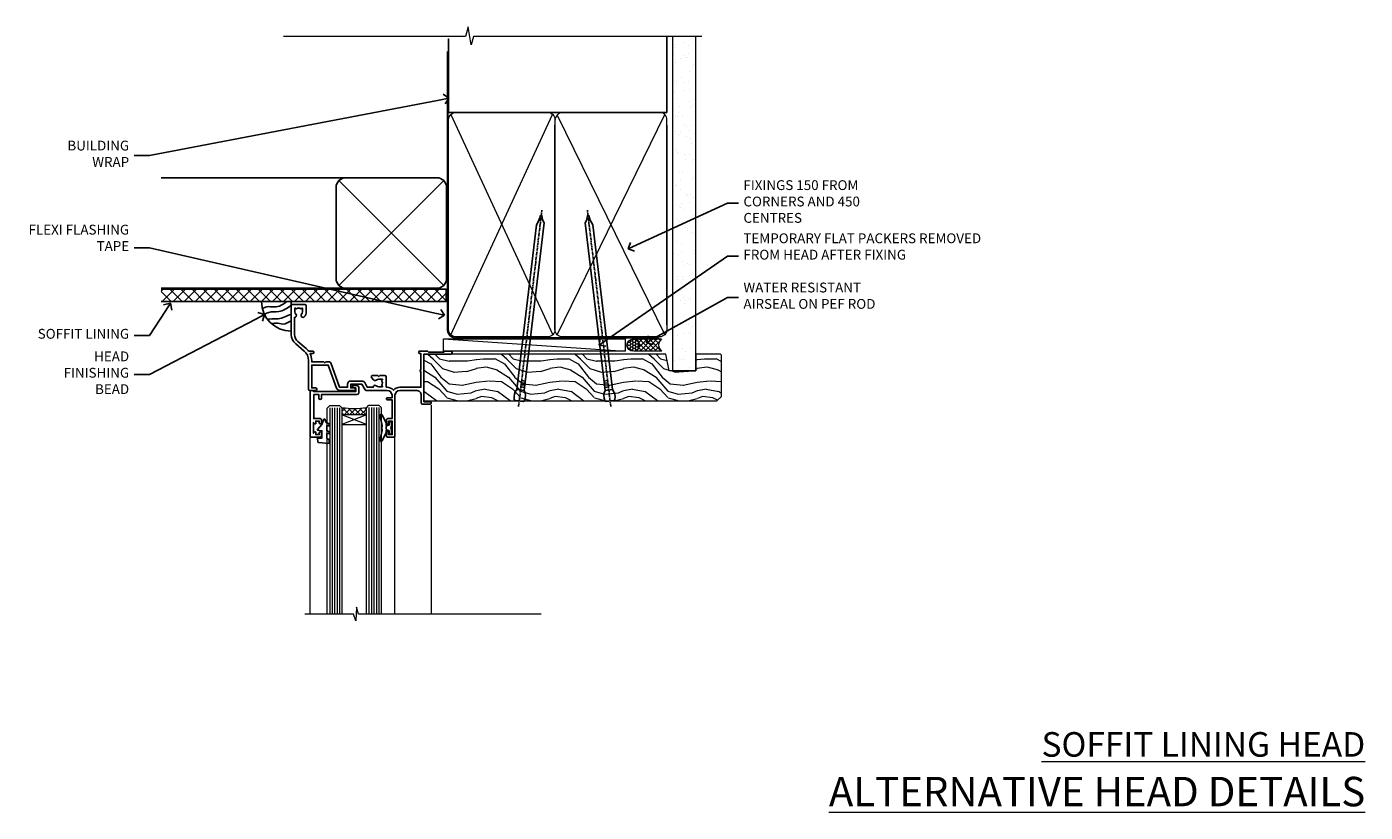
# Model space of a CAD drawing. Units: millimetres. Extents: x -19 to 10153, y -957 to 1146.
# Drawn here: x 8 to 553, y 826 to 1146 of the extents above; entities that cross this region are included whole.
import ezdxf
from ezdxf import colors
from ezdxf.entities.mleader import LeaderData, LeaderLine
from ezdxf.math import Vec2, Vec3

# ---------------------------------------------------------------- set-up
doc = ezdxf.new("R2010")
doc.units = ezdxf.units.MM
doc.linetypes.add('CENTER', pattern=[2, 1.25, -0.25, 0.25, -0.25])
doc.linetypes.add('Dashed', pattern=[564.4444465637206, 282.2222232818604, -282.2222232818602])
doc.layers.add('Aluminium Systems Ltd Joinery Detail', color=7, linetype='Continuous')
doc.layers.add('Aluminium Systems Ltd Notes', color=7, linetype='Continuous')
doc.styles.add('ASL TXT 50', font='romans.shx', dxfattribs={"height": 100})
doc.styles.get("Standard").update_dxf_attribs({"font": 'arial.ttf'})

# ---------------------------------------------------------------- blocks, each defined once
blk = doc.blocks.new('_Open90')
at = {"color": 0, "linetype": 'ByBlock', "lineweight": -2}
for p, q in [((0, 0), (-1, 0)), ((-0.5, 0.5), (0, 0)), ((0, 0), (-0.5, -0.5))]:
    blk.add_line(p, q, dxfattribs=at)
blk = doc.blocks.new('Bevel Back Weatherboard CC Soffit Head Residential')
h = blk.add_hatch()
h.set_pattern_fill('ANSI37', color=256)
h.set_pattern_definition([(45, (0.03626728954441205, -8.266495572621352), (-2.245064030267288, 2.245064030267288), []), (135, (0.03626728954441205, -8.266495572621352), (-2.245064030267288, -2.245064030267288), [])])
h.paths.add_polyline_path([(39.53798075615487, 2.44381796184598), (-76.43540980562102, 2.44381796184598), (-76.43540980562102, -2.55618203815402), (39.53798075615487, -2.55618203815402)])
for p, q in [((-1.287205750556495, 47.84814234616078), (-76.43540980562102, 47.84814234616078)), ((-4.115632875303163, 4.019715221414572), (38.54122137418926, 46.676569470907)), ((38.54122137418926, 4.019715221414572), (-4.115632875303163, 46.676569470907)), ((-1.287205750556495, 2.848142346160785), (-76.43540980562102, 2.848142346160785))]:
    blk.add_line(p, q)
blk.add_lwpolyline([(-5.287205750556495, 6.848142346160785, 0.414213562373095), (-1.287205750556495, 2.848142346160785), (35.7127942494435, 2.848142346160785, 0.414213562373095), (39.7127942494435, 6.848142346160785), (39.7127942494435, 43.84814234616078, 0.414213562373095), (35.7127942494435, 47.84814234616078), (-1.287205750556495, 47.84814234616078, 0.414213562373095), (-5.287205750556495, 43.84814234616078)], format="xyb", close=True)
blk.add_lwpolyline([(-76.43540980562102, -2.55618203815402), (39.53798075615487, -2.55618203815402), (39.53798075615487, 2.44381796184598), (-76.43540980562102, 2.44381796184598)])
blk = doc.blocks.new('A003-20831')
at = {"ltscale": 3, "flags": 128}
blk.add_lwpolyline([(2.621724833123439, 15.09770384114668, 0.2216982705959261), (1.299999999994158, 12.26330668643422), (1.299999999996375, 5.286411627841545, -0.6591102582861645), (1.885438149261746, 4.038423408327873, 0.1837465194528689), (1.499998588842347, 3.024999999999892), (1.499998588827795, 1.499999999999801), (1.745371651287088, 1.499999999999801), (2.044747484062556, 1.85678222424579, 0.3639702342662044), (4.005249693606403, 1.85678222424579), (4.304625526381871, 1.499999999999801), (4.549998588827068, 1.499999999999801), (4.549998588827068, 3.024999999999892, 0.1837465194583253), (4.16455902838152, 4.038423408357431, -0.999999999994524), (5.285438149260701, 5.035233318218189, -0.1837465194588314), (6.049998588836162, 3.024999999999892), (6.049998588836162, 0.4999999999998007, -0.414213562373095), (5.549998588836162, -1.993224215831613e-13), (0.4999999999999445, 1.985815104424948e-13, -0.4142135623731117), (1.332267629550188e-15, 0.5000000000001986), (1.332267629550188e-15, 12.26330668643416, -0.2216982705959267), (1.786114639357949, 16.09357311172201), (5.213883549470895, 18.96973239064911, 0.2216982705959851), (6.999998188834867, 22.79999881593776), (6.999998188833674, 34.49999999999963, -0.414213562373095), (7.499998188833674, 34.99999999999963), (9.899998188833594, 34.99999999999963, -0.999999999999773), (9.899998188833708, 33.99999999999935), (8.299998188833685, 33.9999999999994), (8.299998188833515, 24.69999999999945), (15.02475718959443, 24.69999999999922), (18.4623199951875, 34.14462618632305, -0.3152987888789665), (19.6839204022092, 34.99999999999963), (25.69999818883258, 34.99999999999963, -0.9999999999999999), (25.69999818883258, 33.99999999999963), (24.19999818883281, 33.99999999999963), (24.19999818883281, 32.49999999999963), (28.75699818883146, 32.49999999999963), (30.05567001794367, 34.74995119388549, -0.2679793930046311), (30.48871089439086, 34.99999999999963), (38.99999818881133, 34.9999999999628), (38.99999818881133, 34.9999999999628, 0.4142135623720128), (40.99999818881133, 36.99999999995381), (40.99999818883202, 37.99999999999963), (39.09999818883222, 37.99999999999963, -0.9999999999999999), (39.09999818883222, 38.79999999999981), (40.99999818883202, 38.7999999999989), (40.99999818883202, 46.49999999999901), (39.1999981888336, 46.49999999999923, -0.4142135623724955), (38.6999981888336, 46.9999999999981), (38.69999818883167, 48.2999999999997, -0.9999999999999999), (39.59999818883222, 48.2999999999997), (39.59999818883222, 47.49999999999901), (41.09999818883222, 47.49999999999901), (41.09999818883222, 52.99999999999963), (39.59999818883222, 52.99999999999963), (39.59999818883131, 52.19999999999916, -0.9999999999999999), (38.69999818883258, 52.19999999999916), (38.69999818883258, 53.49999999999963, -0.414213562373095), (39.19999818883258, 53.99999999999963), (41.69999818883258, 53.99999999999963, -0.414213562373095), (42.19999818883258, 53.49999999999963), (42.19999818889369, 36.9999999999537, 0.4142135623720045), (44.19999818891444, 34.99999999996109), (50.89999818887367, 34.99999999996109, 0.4142135623731281), (52.89999818887367, 36.99999999996132), (52.89999818887333, 40.09999999995418, -0.4142135623736278), (53.39999818887424, 40.59999999995418), (56.49999818882316, 40.60000000000113, -1.000000000007788), (56.49999818883072, 39.59999999995418), (53.99999818885419, 39.59999999995418), (53.99999818888216, 20.19999799999951), (64.89997618887247, 20.19999799999951, -0.9999999999999999), (64.89997618887247, 18.99999999999946), (62.49998118887225, 18.99999999999946), (62.09998118887216, 19.39999899999967), (55.8999941888722, 19.39999899999967), (55.49999518887245, 18.99999999999991), (52.29999818883431, 18.9999999999994, -1.000000000000171), (52.29999818883437, 19.99999999999946), (52.79999818883425, 19.99999999999946), (52.79999818883425, 26.60029414588016, -0.9999999999999999), (52.79999818883425, 27.40029414588017), (52.79999818883425, 33.69999999996062), (44.19999818891398, 33.69999999996142, -0.2308117564101742), (41.59999818886286, 34.96775985673776, -0.230811756410174), (38.99999818881173, 33.69999999996142), (38.62498742550952, 33.6999999999982), (38.624987425509, 29.45000000001298, -0.4142135623730617), (38.124987425509, 28.95000000001303), (35.99998742544886, 28.95000000001303), (35.59998742544923, 29.35000000001313), (35.19998742544959, 28.95000000001303), (33.06955004410122, 28.95000000001303, -0.637070260807509), (32.68652782254173, 29.77139380485633), (33.51362572981566, 30.75709070727717, -0.4226584366887495), (34.58656401708873, 30.83543956044403, 0.1837465194615898), (35.59998742545423, 30.44999999998984), (37.12498742545387, 30.45000000003623), (37.12498742545387, 30.69537306244413), (36.76820520120992, 30.99474889521801, 0.3639702342667677), (36.76820520120947, 32.95525110476277), (37.12498742545387, 33.25462693753664), (37.12498742545387, 33.50000000000571), (35.59998742544695, 33.49999999999071, 0.1837465194457504), (34.58656401717809, 33.11456043956696, -0.6591109333994376), (33.33857584472986, 33.6999999999982), (30.95065122328589, 33.6999999999982), (29.8829044675964, 31.85012689589527, -0.2679793930049919), (28.75699818883146, 31.19999999999911), (24.19999818883326, 31.20000000000002, -0.4142135623731014), (22.89999818883314, 32.50000000000009), (22.89999818883314, 33.69999999999968), (19.68392040220925, 33.6999999999999), (16.05476953055501, 23.72898992833635, -0.3152987888789804), (15.58492322016207, 23.39999999999921), (14.00000895216476, 23.39999999999927), (13.60000895216558, 23.79999999999936), (13.20000895216595, 23.39999999999927), (8.299998188833515, 23.39999999999944), (8.29999818883323, 22.79999881593281, -0.1156499494947565), (7.643579200102296, 19.99999999999946), (8.699998188834913, 19.99999999999946, -0.9999999999999999), (8.699998188834913, 18.99999999999946), (7.024936894816053, 18.99999999999946, -0.05636039300286577), (6.049493743234736, 17.97386312007265)], format="xyb", close=True, dxfattribs=at)
blk = doc.blocks.new('Residential Window Head')
at = {"layer": 'Aluminium Systems Ltd Joinery Detail', "lineweight": 5}
h = blk.add_hatch(dxfattribs=at)
h.set_pattern_fill('NET', color=256, scale=0.5, angle=-45.00000000000003)
h.set_pattern_definition([(314.9999999999999, (-816.4932158843085, -187.6567465441018), (1.122532015133645, 1.122532015133644), []), (44.99999999999994, (-816.4932158843085, -187.6567465441018), (-1.122532015133644, 1.122532015133645), [])])
edge = h.paths.add_edge_path()
edge.add_line((58.26342998474939, -25.50602517591856), (58.26342998475121, -25.4144431062517))
edge.add_arc((47.65617137236568, -20.50602517592311), 11.68787841521306, 334.6723800043508, 335.1680647282543, ccw=False)
edge.add_line((58.22056921837867, -25.50602517591856), (58.26342998474939, -25.50602517591856))
edge = h.paths.add_edge_path()
edge.add_arc((63.3458767815203, 3.124181100076974), 26.68783599326924, 259.2201837256427, 280.8166800735085)
edge.add_line((68.35431016513468, -23.08948299034623), (68.35431016513468, -26.00041468254481))
edge.add_line((68.35431016513468, -26.00041468254481), (58.35431016513468, -26.00041468253026))
edge.add_line((58.35431016513468, -26.00041468253026), (58.35431016513559, -23.09269996380713))
at = {"layer": 'Aluminium Systems Ltd Joinery Detail', "linetype": 'Continuous', "lineweight": 5}
for p, q in [((31.97962068223028, -22.04809314226274), (31.97962068223028, -107.0818013966134)), ((46.7688506647908, -107.0818013966134), (46.7688506647908, -35.19788171842615)), ((81.29368065115051, -107.0818013966134), (81.29368065115051, -35.29146118943741))]:
    blk.add_line(p, q, dxfattribs=at)
at = {"layer": 'Aluminium Systems Ltd Joinery Detail', "lineweight": 5, "ltscale": 3}
for p, q in [((53.35861606888358, -23.00000009003438), (53.35861606888358, -107.0818013966134)), ((54.35861606888358, -23.00000009003438), (54.35861606888358, -107.0818013966134)), ((55.35861606888358, -23.00000009003438), (55.35861606888358, -107.0818013966134)), ((56.35861606888358, -23.00000009003438), (56.35861606888358, -107.0818013966134)), ((57.35861606888358, -23.00000009003438), (57.35861606888358, -107.0818013966134)), ((69.35431016513468, -23.08948299034623), (69.35431016513468, -107.0818013966134)), ((70.35431016513468, -23.08948299034623), (70.35431016513468, -107.0818013966134)), ((71.35431016513468, -23.08948299034623), (71.35431016513468, -107.0818013966134)), ((72.35431016513468, -23.08948299034623), (72.35431016513468, -107.0818013966134)), ((73.35431016513468, -23.08948299034441), (73.35431016513468, -107.0818013966134))]:
    blk.add_line(p, q, dxfattribs=at)
at = {"layer": 'Aluminium Systems Ltd Joinery Detail', "lineweight": 5}
for p, q in [((58.35431016513468, -29.8717556576938), (68.35431016513468, -26.00041468253026)), ((58.35431016513468, -26.00041468253026), (68.35431016513468, -29.8717556576938))]:
    blk.add_line(p, q, dxfattribs=at)
at = {"layer": 'Aluminium Systems Ltd Joinery Detail'}
for points in [[(77.21372787903812, -27.50005028003111), (79.81372787903757, -27.50005028003111), (79.81372787903757, -17.70000028003128), (77.71372787903994, -17.70000028003128), (77.71372787903994, -19.20000028003128, -1), (76.71372787903994, -19.20000028003128), (76.71372787903994, -17.70000028003128), (62.26365287903747, -17.70000028003128, -0.4142135623730951), (61.51365287903747, -16.95000028003128), (61.51365287903747, -14.75000028007148, -0.414210532603183), (62.26364512081847, -14.0000002801115), (64.01405193129659, -13.99998510334613, -0.6681823785842405), (64.15547535639263, -14.34140645957346), (63.55545392314917, -14.94142789281691, -0.1989162654631827), (63.4140295671362, -15.00000653655739), (62.71365287903728, -15.00000028003146), (62.71365287903728, -16.50000028003146), (79.81372787903757, -16.50000028003146), (80.31372787903757, -16.00000028003056), (81.31372787903757, -16.00000028003146), (81.31372787903757, -35.00005028003111), (77.21372787903812, -35.00005028003111, -0.4142141725675061), (76.71372787903994, -34.50004923836409), (76.71373037903896, -33.30004934253416, -0.9999971726229095), (77.61372537903145, -33.30004867289504), (77.61372787903775, -34.00005028003111), (79.01372787903739, -34.00005028003111), (79.01372787903739, -33.05005278003123, -0.6681786379192987), (79.35514923527472, -32.90863142379371), (79.91372787903703, -33.46721006755602), (79.91372787903703, -29.0328904925053), (79.35514923527472, -29.59146913626851, -0.6681786379192988), (79.01372787903739, -29.45004778003099), (79.01372787903739, -28.50005028003111), (77.61372787903775, -28.50005028003111), (77.61372537903145, -29.20005188716718, -0.9999971726229092), (76.71373037903896, -29.20005121752806), (76.71372787903994, -28.00005132169813, -0.4142141725674394)], [(48.15873255303158, -32.38446039054347), (48.4601753945165, -31.25946039054347), (48.15873255303158, -30.13446039054347), (48.15873255303158, -28.75946039054347), (49.15873255303158, -28.75946039054347), (49.15873255303158, -30.14142640179362, -0.447213595499958), (50.40873255303158, -31.25946039054347, -0.4472135954999584), (49.15873255303158, -32.37749437929333), (49.15873255303158, -33.75946039054347), (48.15873255303158, -33.75946039054347)], [(74.52450470239029, -35.51262325616958), (73.52450470239029, -36.13749260807899), (73.52450470239029, -37.63749260807899), (77.94670077251732, -37.25060058405402, 0.3639702342661976), (78.12850856358574, -37.06879279298514), (78.27450470239029, -35.40004929044935), (76.52450470239029, -35.40004929044935), (76.52450470239029, -32.40004929044935), (78.27450470239029, -32.24694412927906), (78.27450470239029, -31.94694412927888), (76.52450470239029, -29.86137534223904), (75.72625571130794, -27.72498127160484), (75.32275369347309, -27.72498127160484), (74.83821531052791, -29.02177580549355), (73.52450470239029, -29.66251528102712), (73.52450470239029, -30.46251528102707), (74.52450470239029, -30.37502661750123), (74.52450470239029, -32.37478269246126), (73.52450470239029, -32.86251528102716), (73.52450470239029, -33.66251528102712), (74.52450470239029, -33.57502661750105)]]:
    blk.add_lwpolyline(points, format="xyb", close=True, dxfattribs=at)
blk.add_lwpolyline([(49.97860437963691, -30.37471288724655), (50.26049636205225, -30.29918015820554, 0.3394542588633712), (50.40873255303158, -30.10599499294776), (50.40873255303158, -29.45946039054352, -0.1052493344124674), (50.42607018874541, -29.37800819184177), (51.95207664231594, -25.95582989378941, -0.9133919180647162), (52.89457691800118, -26.27759274439754), (51.93006419768227, -30.24435591147139, 0.1257362244887155), (51.93121677841219, -30.34337266203361), (52.16281167463859, -31.20769658108438, -0.1316524975874038), (52.16281167463859, -31.31122419912558), (51.93121677841219, -32.17554811905334, 0.1257362244887155), (51.93006419768227, -32.27456486961555), (52.89457691800118, -36.24132803668918, -0.913391918064716), (51.95207664231594, -36.56309088729754), (50.42607018874541, -33.14091258924518, -0.1052493344124674), (50.40873255303158, -33.05946039054343), (50.40873255303158, -32.41292578813918, 0.3394542588633712), (50.26049636205225, -32.21974062288141), (49.97860437963691, -32.1442078938404)], format="xyb", dxfattribs=at)
at = {"layer": 'Aluminium Systems Ltd Joinery Detail', "lineweight": 5}
for points in [[(58.35861606888358, -107.0818013966134), (58.35861606888358, -23.09346413544504), (57.35553998428878, -22.00000009003438), (53.35867772095736, -22.00000009003438), (52.35861606888358, -23.00000009003438), (52.35861606888358, -107.0818013966134)], [(74.35431016513468, -107.0818013966134), (74.35431016513468, -23.18294703575689), (73.35123408053988, -22.08948299034623), (69.35437181720846, -22.08948299034623), (68.35431016513468, -23.08948299034623), (68.35431016513468, -107.0818013966134)]]:
    blk.add_lwpolyline(points, dxfattribs=at)
blk.add_lwpolyline([(58.35431016513468, -26.00041468253026), (68.35431016513468, -26.00041468253026), (68.35431016513468, -29.8717556576938), (58.35431016513468, -29.8717556576938)], close=True, dxfattribs=at)
at = {"layer": 'Aluminium Systems Ltd Joinery Detail', "linetype": 'Continuous', "lineweight": 5}
blk.add_lwpolyline([(-12.71179902516037, -107.0818013966134), (61.6040656040048, -107.0818013966134), (62.46757093461821, -104.2192067817275), (62.71757093461821, -109.857636202353), (63.622069004671, -107.0818013966134), (83.45042115022835, -107.0818013966134)], dxfattribs=at)
at = {"layer": 'Aluminium Systems Ltd Joinery Detail', "lineweight": 5}
blk.add_arc((63.36354176336209, 5.600695049233899), 29.12886931597957, 260.0977411075018, 279.8653950932398, dxfattribs=at)
at = {"color": 0, "rotation": 180}
blk.add_blockref('A003-20831', (88.9796188710846, 18.99999972001982), dxfattribs=at)
blk = doc.blocks.new('Nail 75 JH')
at = {"linetype": 'CENTER'}
blk.add_line((0, 2.300118051928621), (0, -78.25849807356508), dxfattribs=at)
for p, q in [((1.5, -4.488319011024487), (-1.5, -4.488319011024458)), ((1.499999999999886, -5.730112436134704), (0.1255879953777708, -5.730112436134732)), ((1.499999999999886, -6.600592455787137), (0.1255879953777708, -6.600592455787137)), ((1.499999999999886, -7.471072475439541), (0.1255879953777708, -7.471072475439541)), ((1.499999999999886, -8.341552495091946), (0.1255879953778276, -8.341552495091946))]:
    blk.add_line(p, q)
blk.add_lwpolyline([(-1.5, -4.488319011024458, -0.2475267649991796), (-2.057234792368547, -0.3562033463117587, -0.331135080274166), (-1.578358480166685, 0), (1.578358480166685, 0, -0.331135080274166), (2.057234792368547, -0.3562033463117587, -0.2475267649991796), (1.499999999999886, -4.488319011024487), (1.5, -73.20877276569331, 0.1245641564323093), (0.2845258915276077, -75.96790802185205), (-0.2515467734666004, -75.96790802185205, 0.1012549879648114), (-1.5, -72.05351818931658)], format="xyb", close=True)
blk = doc.blocks.new('Bevel Back Weatherboard CC Residential Liner')
at = {"layer": 'Aluminium Systems Ltd Joinery Detail', "lineweight": 5}
h = blk.add_hatch(dxfattribs=at)
h.set_pattern_fill('NET', color=256, scale=0.4422249999999999, angle=225, style=0)
h.set_pattern_definition([(315, (-1834.654135581034, 4373.742029692468), (-0.9928234407849511, -0.9928234407849515), []), (225, (-1834.654135581034, 4373.742029692468), (-0.9928234407849515, 0.9928234407849511), [])])
edge = h.paths.add_edge_path()
edge.add_line((64.73487274172385, 5.493939559483124), (53.99193592194706, 5.5004940183901))
edge.add_arc((53.1555373950614, 3.035632060505804), 2.602903564714436, 283.05461229937526, 431.25644836746125, ccw=False)
edge.add_line((53.74348043731607, 0.4999999999993179), (64.77948830650439, 0.4999999999993179))
edge.add_arc((66.68363443436738, 3.014180606625587), 3.153866927914105, 128.1626499734255, 232.8610770962096, ccw=False)
h = blk.add_hatch(dxfattribs=at)
h.set_pattern_fill('HONEY', color=256, scale=0.2211125000000359, angle=360, style=0)
h.set_pattern_definition([(0, (-467.1948841277817, -268.0209684003905), (1.053048281250171, 0.6079775633750983), [0.7020321875001139, -1.404064375000228]), (120, (-467.1948841277817, -268.0209684003905), (-1.053048155438884, 0.6079777812866397), [0.7020321875001019, -1.404064375000204]), (59.99999999999994, (-467.1948841277817, -268.0209684003905), (1.258112869470804e-07, 1.215955344661738), [-1.404064375000228, 0.7020321875001139])])
edge = h.paths.add_edge_path()
edge.add_arc((53.13506876079919, 2.930632996624581), 2.5, 180.0000000000001, 360.00000000000006, ccw=False)
edge.add_arc((53.13506876079919, 2.930632996624581), 2.5, 0, 180.0000000000001, ccw=False)
h = blk.add_hatch(dxfattribs=at)
h.set_pattern_fill('WOOD-3', color=256, scale=97.5, angle=30, style=0, pattern_type=2)
h.set_pattern_definition([(4.763599999999831, (491.0251981306311, -7171.838047056801), (-330.0000283895876, -29.9997459798375), [3.612479999999951, -357.6353699999959]), (348.6901, (494.6251981306305, -7171.5380470568), (120.0000225669286, -29.9999289648483), [4.58912999999999, -148.3814699999997]), (314.9999999999999, (499.1251981306305, -7172.438047056798), (-3.306523113702664e-14, -30.00000928346856), [3.39411, -39.03228]), (313.1523999999999, (501.5251981306311, -7174.838047056801), (420.0000850164654, -449.9999261252569), [6.579509999999999, -651.37185]), (347.0054000000001, (506.0251981306311, -7179.638047056802), (-270.0000230324819, 59.99992732735074), [4.002509999999999, -396.2474099999998]), (360, (509.9251981306316, -7180.5380470568), (29.99999999999997, -30.00000000000003), [7.5, -22.5]), (9.462299999999765, (517.4251981306315, -7180.5380470568), (-150.0000232108592, -29.99994417607295), [3.649649999999993, -178.8332099999998]), (5.710599999999713, (491.0251981306311, -7179.938047056798), (-269.9999827048756, -30.00003943998845), [3.014969999999958, -298.4813099999965]), (360, (494.0251981306311, -7179.638047056802), (29.99999999999997, -30.00000000000003), [4.5, -25.5]), (331.6992, (498.5251981306311, -7179.638047056802), (329.9998535928922, -180.0002662262795), [4.429439999999992, -438.5152499999991]), (307.8749999999999, (502.4251981306316, -7181.738047056799), (-120.0000559467582, 149.9999729816166), [6.841049999999986, -335.2115699999996]), (320.7106, (506.6251981306305, -7187.138047056802), (180.0000191874755, -149.9999889572949), [4.263809999999983, -422.1163199999984]), (353.6597999999999, (509.9251981306316, -7189.838047056801), (239.9999820781927, -30.00004736879107), [5.43324, -266.22831]), (11.88869999999988, (515.3251981306294, -7190.438047056798), (-419.9999190314803, -90.00031605746501), [5.82494999999993, -576.669689999991]), (6.709799999999706, (491.0251981306311, -7189.238047056799), (270.0000299325391, 29.99981643732056), [5.135159999999982, -508.3820999999988]), (356.6335, (496.1251981306305, -7188.638047056802), (479.999979659061, -30.00032890063538), [5.10881999999993, -505.7727899999929]), (326.3098999999999, (501.22519813063, -7188.938047056798), (-59.99998673313475, 30.00004003521583), [5.408339999999997, -102.75822]), (312.5103999999999, (505.72519813063, -7191.938047056798), (299.9997215504041, -330.0002602161362), [4.883640000000001, -483.48096]), (345.0686, (509.0251981306311, -7195.5380470568), (330.0000160477658, -89.99990861934462), [4.657259999999935, -461.0679899999936]), (360, (513.525198130631, -7196.738047056799), (29.99999999999997, -30.00000000000003), [3.6, -26.4]), (12.99459999999981, (517.1251981306305, -7196.738047056799), (270.0000230324819, 59.99992732735004), [4.002509999999988, -396.2474099999986]), (360, (500.3251981306294, -7166.738047056799), (29.99999999999997, -30.00000000000003), [0, -30]), (136.8475999999999, (504.5251981306311, -7171.238047056799), (449.9999261252561, -420.0000850164664), [6.579509999999987, -651.3718499999991]), (153.4348999999999, (499.72519813063, -7196.738047056799), (-29.99997473822719, 30.00003928189145), [2.683289999999967, -64.39874999999896]), (171.8698999999998, (497.3251981306294, -7195.5380470568), (-179.9999932938336, 29.99998067446644), [4.242629999999988, -207.8893799999995]), (203.1985999999998, (493.1251981306305, -7194.938047056798), (-149.9999919200123, -60.00003975794547), [2.28473999999997, -226.188449999997]), (333.4349, (504.5251981306311, -7171.238047056799), (29.9999747382272, -30.00003928189145), [3.354089999999999, -63.72794999999999]), (353.2901999999999, (507.5251981306311, -7172.738047056799), (-270.0000299325392, 29.99981643732125), [5.135160000000001, -508.3821000000002]), (10.12469999999981, (512.6251981306305, -7173.338047056801), (509.9999636894718, 90.00025765850859), [8.532869999999988, -844.7548799999987]), (10.30479999999971, (491.0251981306311, -7168.5380470568), (180.0000288254371, 29.99984626607953), [3.354089999999962, -332.0560799999968]), (344.4759, (494.3251981306294, -7167.938047056798), (-330.0000307388759, 89.99993332816857), [5.604449999999995, -554.8417799999994]), (317.1211, (499.72519813063, -7169.438047056798), (-390.0000237882238, 359.9999925974296), [5.731499999999945, -567.4176899999931]), (325.3047999999999, (503.9251981306316, -7173.338047056801), (299.9998277696255, -210.000258287834), [4.743419999999994, -469.5982199999992]), (350.5377, (507.8251981306294, -7176.0380470568), (150.0000232108592, -29.99994417607323), [5.474489999999988, -177.0083999999996]), (6.581899999999838, (513.2251981306299, -7176.938047056798), (-510.0000431378999, -59.99960101098861), [7.85174999999998, -777.3233999999974]), (8.130099999999889, (491.0251981306311, -7176.0380470568), (-179.9999932938336, -29.99998067446629), [4.242629999999982, -207.8893799999993]), (348.6901, (495.22519813063, -7175.438047056798), (120.0000225669286, -29.9999289648483), [4.58912999999999, -148.3814699999997]), (317.4895999999999, (499.72519813063, -7176.338047056801), (-330.0002602161357, 299.9997215504046), [4.88364, -483.4809599999999]), (314.9999999999999, (503.3251981306294, -7179.638047056802), (-3.306523113702664e-14, -30.00000928346856), [5.51544, -36.91098]), (342.646, (507.22519813063, -7183.5380470568), (-390.0000605729049, 119.999835067774), [5.028929999999924, -497.8627199999926]), (3.366499999999665, (512.025198130631, -7185.0380470568), (-479.999979659061, -30.00032890063396), [5.108819999999977, -505.772789999998]), (17.10269999999988, (517.1251981306305, -7184.738047056799), (300.0000519287099, 89.99986480290859), [4.080449999999997, -403.9636799999997]), (8.746199999999785, (491.0251981306311, -7183.5380470568), (209.9999800906905, 30.00012591172568), [3.945869999999953, -390.6425099999939]), (345.0686, (494.9251981306316, -7182.938047056798), (330.0000160477658, -89.99990861934462), [4.657259999999935, -461.0679899999936]), (327.9946, (499.4251981306316, -7184.138047056802), (-149.9999683436264, 90.000033161331), [5.66039999999999, -277.3590599999995]), (310.1009, (504.22519813063, -7187.138047056802), (-329.9999417935546, 390.0000578863894), [7.451849999999999, -737.7326999999999]), (344.0546, (509.0251981306311, -7192.838047056801), (-120.0000037995646, 29.99999667889151), [4.368060000000001, -214.03524]), (6.008999999999795, (513.2251981306299, -7194.0380470568), (299.9999925271812, 29.99997952445504), [5.731499999999953, -567.4176899999941]), (23.19859999999977, (518.9251981306315, -7193.438047056798), (149.9999919200123, 60.00003975794549), [2.284739999999997, -226.1884499999996]), (9.462299999999765, (491.0251981306311, -7192.5380470568), (-150.0000232108592, -29.99994417607295), [3.649649999999993, -178.8332099999998]), (349.9919999999998, (494.6251981306305, -7191.938047056798), (329.9999866372434, -60.00010416469986), [5.178809999999967, -512.7014999999959]), (322.5946, (499.72519813063, -7192.838047056801), (389.9997739494009, -300.000298578452), [6.42026999999999, -635.6077499999994]), (330.9453999999999, (504.8251981306294, -7166.738047056799), (210.0000115370904, -120.0000008159787), [3.08868, -305.78022]), (349.2156999999999, (507.5251981306311, -7168.238047056799), (-479.999985110828, 90.00001649037998), [6.413279999999978, -634.9134899999978]), (7.124999999999709, (513.8251981306294, -7169.438047056798), (-210.0000113953586, -29.99994845681877), [7.256039999999998, -234.6117])])
h.paths.add_polyline_path([(89.0860384913367, -18.01406915317193), (87.206700520499, -19.78105676352379), (-32.01070830395861, -19.78105676347252), (-32.01070830394042, -0.7003442161304747), (66.5016857298533, -0.7003442161815201), (67.83414473625362, -7.573135174357503), (78.71132226872942, -7.573135174358413), (78.71132226872942, -0.7003442161812927), (88.6486970215592, -0.7003442161812927), (89.08603849133488, -1.116737655681391)])
blk.add_line((-23.99530826024875, 5.5004940183901, 1.000000000000014), (49.93609876930714, 0.4999999999993179, 1.000000000000014), dxfattribs=at)
at = {"layer": 'Aluminium Systems Ltd Joinery Detail', "lineweight": 5, "elevation": 1.000000000000043}
for points in [[(-23.99530826024875, 5.5004940183901), (49.93609876929895, 5.5004940183901), (49.93609876930714, 0.4999999999993179), (-23.99530826025239, 0.4999999999993179)], [(88.6486970215592, -0.7003442161812927), (78.71132226872942, -0.7003442161812927), (78.71132226872942, -7.573135174357503), (67.83414473625362, -7.573135174357503), (66.5016857298533, -0.7003442161815201), (-32.01070830394951, -0.7003442161302473), (-32.01070830394951, -19.78105676347161), (87.206700520499, -19.78105676352379), (89.0860384913367, -18.01406915317193), (89.08603849133488, -1.116737655681391)]]:
    blk.add_lwpolyline(points, close=True, dxfattribs=at)
blk.add_lwpolyline([(53.71812981786934, 5.505638252504696), (64.73487274172385, 5.493939559483124, 0.4915106188759529), (64.77948830650439, 0.4999999999993179), (53.74348043731607, 0.4999999999993179, 0.8101017670941715)], format="xyb", close=True, dxfattribs=at)
at = {"layer": 'Aluminium Systems Ltd Joinery Detail', "lineweight": 5, "ltscale": 0.12}
blk.add_circle((53.13506876079919, 2.930632996624581, 1.000000000000014), 2.5, dxfattribs=at)
at = {"layer": 'Aluminium Systems Ltd Joinery Detail', "xscale": -0.9999999999999988, "rotation": 173.2316767257846}
blk.add_blockref('Nail 75 JH', (6.772431292018155, -19.78999985967243, 1.000000000000014), dxfattribs=at)
at = {"layer": 'Aluminium Systems Ltd Joinery Detail', "rotation": 186.7683232742154}
blk.add_blockref('Nail 75 JH', (43.75992625947765, -19.78999985967243, 1.000000000000014), dxfattribs=at)
blk = doc.blocks.new('Soffit Bead')
blk.add_lwpolyline([(0, -12), (0, 0), (-12, 0)])
blk.add_arc((0, 0), 12, 180, 270)
for points in [[(-1.752698155406733, 0), (-4.78175930300813, -1.867685612462083), (-7.585037737533639, -2.147847434211144), (-10.43144267686557, -2.255602179229754), (-11.62420584279062, -2.979570191222592)], [(0, -1.652435061540018), (-5.062087062184901, -4.065879061410669), (-9.094494902331007, -4.432244850941061), (-10.78713414310914, -5.257160543347709)], [(0, -5.124270169751981), (-5.234596452447477, -6.975253312190034), (-8.727912448022835, -7.14766081833659), (-9.478141574732035, -7.359676099484204), (-9.482641030421746, -7.363169878957706)], [(0, -7.807371565577341), (-3.297747559812706, -9.160306996407598), (-6.295307219849292, -8.773753832134389), (-7.847452039123027, -9.078408257708361)]]:
    blk.add_spline(points, degree=3)
blk = doc.blocks.new('90mm Framing Head CC')
at = {"layer": 'Aluminium Systems Ltd Joinery Detail'}
h = blk.add_hatch(dxfattribs=at)
h.set_pattern_fill('AR-SAND', color=0, scale=0.15)
h.set_pattern_definition([(37.50000000000001, (61.66049999999956, 88.74500000000046), (-0.2400046943976069, 7.341198559940135), [0, -5.791200000000001, 0, -6.476999999999999, 0, -6.191249999999999]), (7.499999999999991, (61.66049999999956, 88.74500000000046), (6.74284924707004, 10.75237650852531), [0, -3.124199999999989, 0, -5.219699999999978, 0, -2.000249999999989]), (327.5, (56.97419999999948, 88.74500000000046), (11.86488555362187, 0.02155777017818536), [0, -1.905, 0, -6.858, 0, -8.9535]), (317.5, (56.97419999999948, 88.74500000000046), (11.45334678708446, 3.343939848858243), [0, -0.9524999999999999, 0, -4.495799999999999, 0, -5.1435])])
h.paths.add_polyline_path([(180.6136284965058, 88.77083214757897), (171.1136391138482, 88.77083214757897), (171.1136391138488, -47.32775725855242), (180.6136284965063, -47.32775725855242)])
at = {"layer": 'Aluminium Systems Ltd Joinery Detail', "color": 0, "linetype": 'Dashed'}
blk.add_line((79.90702482397342, 57.89869373908152), (79.9070248239733, 87.85823313036201), dxfattribs=at)
at = {"layer": 'Aluminium Systems Ltd Joinery Detail', "color": 0}
for p, q in [((168.8134264280377, 57.89869373908152), (168.8134264280376, 88.77083214757897)), ((79.90872482396975, 57.89869373908152), (168.8134264280374, 57.89869373908152))]:
    blk.add_line(p, q, dxfattribs=at)
at = {"layer": 'Aluminium Systems Ltd Joinery Detail', "color": 0, "lineweight": 5}
for p, q in [((80.79699455334861, -32.57602347560749), (122.244289406273, 57.10360253296733)), ((80.79699455334861, 57.00872400970513), (122.3435558966332, -32.5760234756093)), ((124.1251953553808, -32.57602347560749), (167.9234566986624, 57.00872400970741)), ((124.156780866489, 56.83465201547335), (167.9234566986624, -32.57602347560749))]:
    blk.add_line(p, q, dxfattribs=at)
at = {"layer": 'Aluminium Systems Ltd Joinery Detail', "color": 0, "linetype": 'Continuous', "lineweight": 5, "ltscale": 0.12}
blk.add_lwpolyline([(182.9879480272294, 88.77083214757897), (90.07936763175945, 88.77083214757897), (89.17565722327396, 85.33692842854236), (87.90906395990584, 92.75495333630408), (86.87170076539456, 88.77083214757897), (12.7762905931898, 88.77083214757897)], dxfattribs=at)
at = {"layer": 'Aluminium Systems Ltd Joinery Detail', "color": 0, "linetype": 'Dashed', "lineweight": 5, "ltscale": 0.01, "const_width": 0.25, "elevation": 0.25}
blk.add_lwpolyline([(79.76741611105064, 88.09570524321919), (79.76838801660631, -30.42770456154437, 0.4175702237706115), (82.91930208207407, -33.61188268707599), (165.3356062361571, -33.6039375219865, 0.8591327104487766), (165.4728671864981, -33.94403179512517, 0.00905533045714731)], format="xyb", dxfattribs=at)
at = {"layer": 'Aluminium Systems Ltd Joinery Detail', "color": 0, "lineweight": 5, "elevation": 1.000000000000014}
blk.add_lwpolyline([(171.1136391138482, 88.77083214757897), (171.1136391138488, -47.32775725855242), (180.6136284965063, -47.32775725855242), (180.6136284965058, 88.77083214757897)], dxfattribs=at)
at = {"layer": 'Aluminium Systems Ltd Joinery Detail', "color": 0, "linetype": 'CENTER', "lineweight": 5, "ltscale": 3, "const_width": 0.5, "elevation": 0.5}
blk.add_lwpolyline([(79.36830193081079, 82.75883188046976), (79.36883064616336, -30.42744648484802, 0.4209157528546889), (82.93271877258235, -33.99656746675862), (165.7748797079018, -33.99656746675862)], format="xyb", dxfattribs=at)
at = {"layer": 'Aluminium Systems Ltd Joinery Detail', "color": 0, "lineweight": 5}
blk.add_lwpolyline([(79.90702482397336, -28.31915385572245), (79.90702482397336, 54.86014701894567, -0.4142135623730941), (82.9455715441083, 57.89869373908152), (120.1949789058728, 57.89869373908152, -0.4142135623730958), (123.2335256260087, 54.86014701894567), (123.2335256260087, -28.31915385572245), (123.2335256260082, -30.42744648484802, -0.4142135623730958), (120.1949789058728, -33.46599320498387), (82.9455715441083, -33.46599320498387, -0.4142135623730941), (79.9070248239729, -30.42744648484802)], format="xyb", close=True, dxfattribs=at)
for points in [[(168.8134264280378, -28.5274391957231), (168.8134264280377, 54.86014701894703, 0.4142135623732923), (165.774879707902, 57.89869373908152), (126.2737723461404, 57.89869373908152, 0.3681854241386793), (123.2352256260055, 54.65186167894592), (123.2352256260055, -28.5274391957231)], [(168.8134264280378, 52.7518543898201), (168.8134264280378, -30.42744648484802, -0.4142135623730958), (165.7748797079024, -33.46599320498387), (126.2737723461409, -33.46599320498387, -0.4142135623730941), (123.2352256260055, -30.42744648484802), (123.2352256260055, 52.75185438982101)]]:
    blk.add_lwpolyline(points, format="xyb", dxfattribs=at)
blk = doc.blocks.new('Bevel Back Weatherboard CC Soffit Head Text Residential')
at = {"layer": 'Aluminium Systems Ltd Notes', "color": 3, "lineweight": 5, "ltscale": 0.12}
ml = blk.add_multileader_mtext('Standard', dxfattribs=at)
ml.set_content('BUILDING WRAP', color=3)
ml.set_leader_properties(color=8)
ml.set_arrow_properties(name='OPEN90')
ml.build(insert=Vec2(0, 0))
ml.multileader.update_dxf_attribs({"text_left_attachment_type": 2, "text_right_attachment_type": 2})
ctx = ml.context
ctx.base_point, ctx.plane_origin = Vec3(-116.914046764823, 56.93437355170317), Vec3(33.31891038061167, 48.29875799868614)
ctx.left_attachment, ctx.right_attachment, ctx.text_align_type = 2, 2, 2
notes = []
notes.append((ctx, [(0, (1, 1, 0), (-80.98823447462041, 56.93437355170317), (-1, 0), 6.291433026901132, [(0, [(40.89458370215016, 80.21162235685188)], 0, [])])]))
ctx.mtext.insert, ctx.mtext.width, ctx.mtext.alignment, ctx.mtext.line_spacing_style, ctx.mtext.flow_direction = Vec3(-89.27966750152154, 62.93437355170317), 28.85869664163306, 3, 2, 5
ml = blk.add_multileader_mtext('Standard', dxfattribs=at)
ml.set_content('FLEXI FLASHING TAPE', color=3)
ml.set_leader_properties(color=8)
ml.set_arrow_properties(name='OPEN90')
ml.build(insert=Vec2(0, 0))
ml.multileader.update_dxf_attribs({"text_left_attachment_type": 2, "text_right_attachment_type": 2})
ctx = ml.context
ctx.base_point, ctx.plane_origin = Vec3(-118.4174574060236, 19.36983027179258), Vec3(-27.37123240583423, -89.97596158091756)
ctx.left_attachment, ctx.right_attachment, ctx.text_align_type = 2, 2, 2
notes.append((ctx, [(0, (1, 1, 0), (-80.98823447462041, 19.36983027179258), (-1, 0), 6.291433026901132, [(0, [(39.06836258617477, -8.129912945429169)], 0, [])])]))
ctx.mtext.insert, ctx.mtext.width, ctx.mtext.alignment, ctx.mtext.line_spacing_style, ctx.mtext.flow_direction = Vec3(-89.27966750152177, 28.70316360512606), 41.67696359775891, 3, 2, 5
ml = blk.add_multileader_mtext('Standard', dxfattribs=at)
ml.set_content('SOFFIT LINING', color=3)
ml.set_leader_properties(color=8)
ml.set_arrow_properties(name='OPEN90')
ml.build(insert=Vec2(0, 0))
ml.multileader.update_dxf_attribs({"text_left_attachment_type": 2, "text_right_attachment_type": 2})
ctx = ml.context
ctx.base_point, ctx.plane_origin = Vec3(-130.7285078835134, -16.35049684972046), Vec3(-31.54779345579709, -94.20801777703991)
ctx.left_attachment, ctx.right_attachment, ctx.text_align_type = 2, 2, 2
notes.append((ctx, [(0, (1, 1, 0), (-80.98823447462041, -16.35049684972046), (-1, 0), 6.291433026901132, [(0, [(-72.47973781542692, -3.271597434779324)], 0, [])])]))
ctx.mtext.insert, ctx.mtext.width, ctx.mtext.alignment, ctx.mtext.line_spacing_style, ctx.mtext.flow_direction = Vec3(-89.27966750152154, -13.68383018305394), 41.67696359775891, 3, 2, 5
for ctx, leaders in notes:
    for number, flags, end, landing, length, lines in leaders:
        leader = LeaderData()
        leader.index, (leader.has_last_leader_line, leader.has_dogleg_vector, leader.attachment_direction) = number, flags
        leader.last_leader_point, leader.dogleg_vector, leader.dogleg_length = Vec3(end), Vec3(landing), length
        for number, points, colour, breaks in lines:
            line = LeaderLine()
            line.index, line.vertices, line.color, line.breaks = number, Vec3.list(points), colors.encode_raw_color(colour), breaks
            leader.lines.append(line)
        ctx.leaders.append(leader)
blk = doc.blocks.new('Liner Head Text Residential')
at = {"layer": 'Aluminium Systems Ltd Notes', "color": 3, "lineweight": 5, "ltscale": 0.12}
ml = blk.add_multileader_mtext('Standard', dxfattribs=at)
ml.set_content('FIXINGS 150 FROM CORNERS AND 450 CENTRES', color=3)
ml.set_leader_properties(color=8)
ml.set_arrow_properties(name='OPEN90')
ml.build(insert=Vec2(0, 0))
ml.multileader.update_dxf_attribs({"text_left_attachment_type": 2, "text_right_attachment_type": 2})
ctx = ml.context
ctx.base_point, ctx.plane_origin = Vec3(14.19518965898476, 72.99658405795572, -1.000000000000014), Vec3(-210.3718602345575, -58.0415211225004, -1.000000000000014)
ctx.left_attachment, ctx.right_attachment = 2, 2
notes = []
notes.append((ctx, [(0, (1, 1, 0), (9.730354156774865, 72.99658405795572, -1.000000000000014), (1, 0), 4.464835502209894, [(0, [(-30.7742712718582, 54.38472543850003, -1.000000000000014)], 0, [])])]))
ctx.mtext.insert, ctx.mtext.width, ctx.mtext.line_spacing_style, ctx.mtext.flow_direction = Vec3(16.19518965898487, 82.3299173912892, -1.000000000000014), 55.16606061165112, 2, 5
ml = blk.add_multileader_mtext('Standard', dxfattribs=at)
ml.set_content('TEMPORARY FLAT PACKERS REMOVED FROM HEAD AFTER FIXING', color=3)
ml.set_leader_properties(color=8)
ml.set_arrow_properties(name='OPEN90')
ml.build(insert=Vec2(0, 0))
ml.multileader.update_dxf_attribs({"text_left_attachment_type": 2, "text_right_attachment_type": 2})
ctx = ml.context
ctx.base_point, ctx.plane_origin = Vec3(14.19518965898476, 51.35635006022221, -1.000000000000014), Vec3(-133.2863188025362, 168.9020168785873, -1.000000000000014)
ctx.left_attachment, ctx.right_attachment = 2, 2
notes.append((ctx, [(0, (1, 1, 0), (9.730354156774865, 51.35635006022221, -1.000000000000014), (1, 0), 4.464835502209894, [(0, [(-42.57162787507013, 15.21955316024923, -1.000000000000014)], 0, [])])]))
ctx.mtext.insert, ctx.mtext.width, ctx.mtext.defined_height, ctx.mtext.line_spacing_style, ctx.mtext.flow_direction = Vec3(16.19518965898476, 60.68968339355554, -1.000000000000014), 101.6537517503709, 9.448686068864237, 2, 5
ml = blk.add_multileader_mtext('Standard', dxfattribs=at)
ml.set_content('WATER RESISTANT\\PAIRSEAL ON PEF ROD', color=3)
ml.set_leader_properties(color=8)
ml.set_arrow_properties(name='OPEN90')
ml.build(insert=Vec2(0, 0))
ml.multileader.update_dxf_attribs({"text_left_attachment_type": 2, "text_right_attachment_type": 2})
ctx = ml.context
ctx.base_point, ctx.plane_origin = Vec3(14.19518965898476, 34.64665442085879, -1.000000000000014), Vec3(-144.9782377858878, 3.254790904285983, -1.000000000000014)
ctx.left_attachment, ctx.right_attachment = 2, 2
notes.append((ctx, [(0, (1, 1, 0), (9.730354156774865, 34.64665442085879, -1.000000000000014), (1, 0), 4.464835502209894, [(0, [(-23.3218422455252, 16.19505848051904, -1.000000000000014)], 0, [])])]))
ctx.mtext.insert, ctx.mtext.width, ctx.mtext.line_spacing_style, ctx.mtext.flow_direction = Vec3(16.19518965898465, 40.64665442085879, -1.000000000000014), 79.86544210516695, 2, 5
for ctx, leaders in notes:
    for number, flags, end, landing, length, lines in leaders:
        leader = LeaderData()
        leader.index, (leader.has_last_leader_line, leader.has_dogleg_vector, leader.attachment_direction) = number, flags
        leader.last_leader_point, leader.dogleg_vector, leader.dogleg_length = Vec3(end), Vec3(landing), length
        for number, points, colour, breaks in lines:
            line = LeaderLine()
            line.index, line.vertices, line.color, line.breaks = number, Vec3.list(points), colors.encode_raw_color(colour), breaks
            leader.lines.append(line)
        ctx.leaders.append(leader)

msp = doc.modelspace()

# ---------------------------------------------------------------- block references
at = {"layer": 'Aluminium Systems Ltd Joinery Detail', "color": 0, "linetype": 'Dashed'}
for name, p in [('90mm Framing Head CC', (100.0000000000036, 1052.920677675354)), ('Soffit Bead', (115.8125214907623, 1033.828883220081))]:
    msp.add_blockref(name, p, dxfattribs=at)
at = {"layer": 'Aluminium Systems Ltd Joinery Detail'}
for name, p in [('Bevel Back Weatherboard CC Soffit Head Residential', (139.3977839967401, 1036.385065258237)), ('Bevel Back Weatherboard CC Residential Liner', (201.9022571526866, 1013.166055591159, -1.000000000000043))]:
    msp.add_blockref(name, p, dxfattribs=at)
at = {"layer": 'Aluminium Systems Ltd Joinery Detail', "linetype": 'Dashed'}
msp.add_blockref('Liner Head Text Residential', (283.7596715897444, 1000.88950780229, 1.000000000000011), dxfattribs=at)
at = {"layer": 'Aluminium Systems Ltd Joinery Detail', "xscale": -1}
msp.add_blockref('Residential Window Head', (204.8711695309539, 1013.665709654958, 1.000000000000025), dxfattribs=at)
at = {"layer": 'Aluminium Systems Ltd Notes'}
msp.add_blockref('Bevel Back Weatherboard CC Soffit Head Text Residential', (139.1594801511174, 1036.385065258237), dxfattribs=at)

# ---------------------------------------------------------------- texts
at = {"layer": 'Aluminium Systems Ltd Joinery Detail', "lineweight": 5, "width": 553.0825377109722, "attachment_point": 3, "style": 'ASL TXT 50'}
for s, insert, char_height in [('{\\fArial|b0|i0|c0|p34;\\LSOFFIT LINING HEAD}', (553.0825377109759, 858.5628763671411), 10), ('{\\fArial|b0|i0|c0|p34;\\LALTERNATIVE HEAD DETAILS}', (553.0825377109759, 840.3582281070903), 12)]:
    msp.add_mtext(s, dxfattribs=dict(at, insert=insert, char_height=char_height))

# ---------------------------------------------------------------- leaders
at = {"layer": 'Aluminium Systems Ltd Notes', "color": 3, "lineweight": 5, "ltscale": 0.12}
ml = msp.add_multileader_mtext('Standard', dxfattribs=at)
ml.set_content('HEAD FINISHING BEAD', color=3)
ml.set_leader_properties(color=8)
ml.set_arrow_properties(name='OPEN90')
ml.build(insert=Vec2(0, 0))
ml.multileader.update_dxf_attribs({"text_left_attachment_type": 2, "text_right_attachment_type": 2})
ctx = ml.context
ctx.base_point, ctx.plane_origin = Vec3(20.43642929352418, 1004.176515558462), Vec3(107.6116866953198, 926.3189946311431)
ctx.left_attachment, ctx.right_attachment, ctx.text_align_type = 2, 2, 2
notes = []
notes.append((ctx, [(0, (1, 1, 0), (58.17124567649626, 1004.176515558462), (-1, 0), 6.291433026901132, [(0, [(105.0253873476531, 1028.571722676734)], 0, [])])]))
ctx.mtext.insert, ctx.mtext.width, ctx.mtext.alignment, ctx.mtext.line_spacing_style, ctx.mtext.flow_direction = Vec3(49.87981264959581, 1013.509848891794), 41.67696359775891, 3, 2, 5
for ctx, leaders in notes:
    for number, flags, end, landing, length, lines in leaders:
        leader = LeaderData()
        leader.index, (leader.has_last_leader_line, leader.has_dogleg_vector, leader.attachment_direction) = number, flags
        leader.last_leader_point, leader.dogleg_vector, leader.dogleg_length = Vec3(end), Vec3(landing), length
        for number, points, colour, breaks in lines:
            line = LeaderLine()
            line.index, line.vertices, line.color, line.breaks = number, Vec3.list(points), colors.encode_raw_color(colour), breaks
            leader.lines.append(line)
        ctx.leaders.append(leader)

doc.saveas('drawing.dxf')
